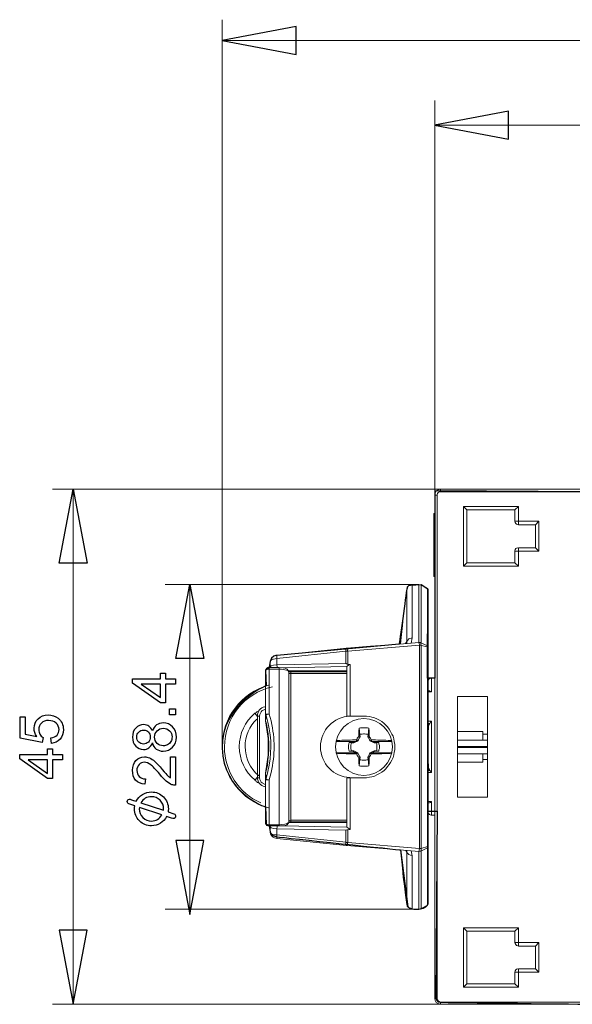
# Model space of a CAD drawing. Units: centimetres. Extents: x -3.28 to 2.12, y 9.95 to 13.21.
# Drawn here: x -3.28 to -1.98, y 10.81 to 13.13 of the extents above; entities that cross this region are included whole.
import ezdxf

# ---------------------------------------------------------------- set-up
doc = ezdxf.new("R2010")
doc.units = ezdxf.units.CM
doc.header["$MEASUREMENT"] = 0
doc.layers.add('layer 1', color=7, linetype='Continuous')

msp = doc.modelspace()

# ---------------------------------------------------------------- linework, layer by layer
at = {"layer": 'layer 1', "lineweight": 9}
for points in [[(-2.80403, 11.41867), (-2.80403, 13.12652)], [(-2.80403, 13.07785), (-0.75815, 13.07785)], [(-2.30441, 12.01016), (-2.30441, 12.93669)], [(-2.30462, 12.87875), (-0.75812, 12.87875)], [(-2.29078, 12.02379), (-3.20279, 12.02379)], [(-3.1546, 10.81415), (-3.1546, 12.02379)], [(-2.35716, 11.80035), (-2.93797, 11.80035)], [(-2.88015, 11.02515), (-2.88015, 11.80035)], [(-2.35716, 11.0376), (-2.93797, 11.0376)], [(-2.29078, 10.81415), (-3.20279, 10.81415)]]:
    msp.add_lwpolyline(points, dxfattribs=at)
at = {"layer": 'layer 1'}
for points in [[(-2.63006, 13.11067), (-2.80403, 13.07785), (-2.63006, 13.04504), (-2.63006, 13.11067)], [(-2.13065, 12.91158), (-2.30462, 12.87875), (-2.13065, 12.84594), (-2.13065, 12.91158)], [(-3.18742, 11.84982), (-3.1546, 12.02379), (-3.12178, 11.84982), (-3.18742, 11.84982)], [(-2.91297, 11.62639), (-2.88015, 11.80035), (-2.84733, 11.62639), (-2.91297, 11.62639)], [(-2.91297, 11.19913), (-2.88015, 11.02515), (-2.84733, 11.19913), (-2.91297, 11.19913)], [(-3.18742, 10.98813), (-3.1546, 10.81415), (-3.12178, 10.98813), (-3.18742, 10.98813)]]:
    msp.add_lwpolyline(points, dxfattribs=at)
at = {"layer": 'layer 1', "color": 254}
for points in [[(-0.77356, 12.43746), (-1.93577, 12.43749), (-1.93989, 12.01787), (-2.30442, 12.01988), (-2.30442, 11.57989), (-2.3216, 11.57989), (-2.32042, 11.78909), (-2.33642, 11.79918), (-2.36105, 11.79791)], [(-2.38777, 11.66008), (-2.67542, 11.63323)], [(-2.6938, 11.60477), (-2.70209, 11.59824), (-2.70038, 11.56224)], [(-2.70209, 11.27745), (-2.70091, 11.23731), (-2.6938, 11.23318), (-2.69142, 11.21895)], [(-2.31982, 11.26788), (-2.29848, 11.26788), (-2.30145, 10.82779)], [(-2.38443, 11.17687), (-2.36782, 11.04339)]]:
    msp.add_lwpolyline(points, dxfattribs=at)
at = {"layer": 'layer 1', "color": 250, "lineweight": 9}
for points in [[(-2.30441, 10.82779), (-2.30441, 12.01017)], [(-2.30441, 12.01017), (-2.29848, 12.01017)], [(-2.29848, 10.82779), (-2.29848, 12.01017)], [(-2.29078, 12.02379), (-2.29078, 12.01786)], [(-2.29078, 12.02379), (-1.91859, 12.02379)], [(-2.29078, 12.01786), (-1.91859, 12.01786)], [(-2.23685, 11.84302), (-2.23685, 11.9829)], [(-2.23685, 11.9829), (-2.22914, 11.97519)], [(-2.23685, 11.9829), (-2.10765, 11.9829)], [(-2.10765, 11.9829), (-2.11594, 11.97519)], [(-2.10765, 11.9829), (-2.10765, 11.94022)], [(-2.30619, 11.81872), (-2.30619, 11.96689)], [(-2.30441, 11.96689), (-2.30619, 11.96689)], [(-2.30441, 11.96037), (-2.30619, 11.96037)], [(-2.22914, 11.85132), (-2.22914, 11.97519)], [(-2.22914, 11.97519), (-2.11594, 11.97519)], [(-2.11594, 11.97519), (-2.11594, 11.94853)], [(-2.11594, 11.94853), (-2.05964, 11.94853)], [(-2.10765, 11.94022), (-2.06734, 11.94022)], [(-2.06734, 11.94022), (-2.05964, 11.94853)], [(-2.06734, 11.94022), (-2.06734, 11.8863)], [(-2.05964, 11.94853), (-2.05964, 11.87858)], [(-2.30441, 11.92007), (-2.30619, 11.92007)], [(-2.30441, 11.91475), (-2.30619, 11.91475)], [(-2.30441, 11.89697), (-2.30619, 11.89697)], [(-2.10765, 11.8863), (-2.10765, 11.84302)], [(-2.06734, 11.8863), (-2.10765, 11.8863)], [(-2.06734, 11.8863), (-2.05964, 11.87858)], [(-2.30441, 11.87562), (-2.30619, 11.87562)], [(-2.11594, 11.87858), (-2.11594, 11.85132)], [(-2.05964, 11.87858), (-2.11594, 11.87858)], [(-2.22914, 11.85132), (-2.23685, 11.84302)], [(-2.10765, 11.84302), (-2.23685, 11.84302)], [(-2.11594, 11.85132), (-2.22914, 11.85132)], [(-2.11594, 11.85132), (-2.10765, 11.84302)], [(-2.30441, 11.82169), (-2.30619, 11.82169)], [(-2.30441, 11.81872), (-2.30619, 11.81872)], [(-2.35716, 11.67472), (-2.35716, 11.80035)], [(-2.35716, 11.80035), (-2.34175, 11.80035)], [(-2.34175, 11.66405), (-2.34175, 11.80035)], [(-2.34175, 11.80035), (-2.33642, 11.79917)], [(-2.33642, 11.79918), (-2.33642, 11.66286)], [(-2.3216, 11.79029), (-2.33642, 11.79918)], [(-2.3702, 11.78909), (-2.37316, 11.76775), (-2.37553, 11.74643), (-2.37849, 11.72509), (-2.38027, 11.70375), (-2.38264, 11.68241), (-2.38442, 11.66049)], [(-2.3702, 11.66642), (-2.3702, 11.78909)], [(-2.3216, 11.65574), (-2.3216, 11.79029)], [(-2.31982, 11.78851), (-2.31982, 11.78851), (-2.31982, 11.78851), (-2.31982, 11.78909), (-2.32041, 11.78909), (-2.32041, 11.78909), (-2.32041, 11.78968), (-2.32041, 11.78968), (-2.32041, 11.78968), (-2.32041, 11.78968), (-2.3216, 11.79028), (-2.3216, 11.79028), (-2.3216, 11.79028)], [(-2.31982, 11.04945), (-2.31982, 11.78851)], [(-2.34116, 11.66405), (-2.39687, 11.6593), (-2.45495, 11.65515), (-2.51125, 11.65041)], [(-2.33997, 11.65753), (-2.50829, 11.64329)], [(-2.3702, 11.66642), (-2.37316, 11.66167)], [(-2.3702, 11.66642), (-2.36546, 11.67234), (-2.35716, 11.67472)], [(-2.3702, 11.66167), (-2.3702, 11.66642)], [(-2.35953, 11.66226), (-2.35716, 11.67472)], [(-2.33997, 11.65753), (-2.34057, 11.66226), (-2.34057, 11.66405), (-2.34116, 11.66405)], [(-2.33701, 11.66286), (-2.3376, 11.66405), (-2.34116, 11.66405)], [(-2.33997, 11.18043), (-2.33997, 11.65753)], [(-2.33642, 11.65693), (-2.3376, 11.65753), (-2.33997, 11.65753)], [(-2.33642, 11.65694), (-2.33701, 11.66167), (-2.33701, 11.66286)], [(-2.3216, 11.65574), (-2.33701, 11.66286)], [(-2.33642, 11.18043), (-2.33642, 11.65694)], [(-2.33642, 11.65693), (-2.3216, 11.65337)], [(-2.3216, 11.65574), (-2.3216, 11.65515), (-2.3216, 11.65337)], [(-2.31982, 11.65337), (-2.3216, 11.65515), (-2.3216, 11.65574)], [(-2.67542, 11.63323), (-2.68075, 11.63263), (-2.6855, 11.62966), (-2.68964, 11.62374), (-2.69142, 11.619)], [(-2.51184, 11.65041), (-2.67542, 11.63323)], [(-2.67542, 11.62611), (-2.51362, 11.64329)], [(-2.67542, 11.63323), (-2.67542, 11.62611)], [(-2.51362, 11.64329), (-2.51362, 11.64805), (-2.51244, 11.64981), (-2.51184, 11.65041)], [(-2.51362, 11.64329), (-2.51362, 11.61485)], [(-2.51362, 11.64329), (-2.50829, 11.64329)], [(-2.51125, 11.65041), (-2.51184, 11.65041)], [(-2.50829, 11.64329), (-2.51066, 11.65041), (-2.51125, 11.65041)], [(-2.50829, 11.64329), (-2.50829, 11.61308)], [(-2.3216, 11.65337), (-2.3216, 11.18457)], [(-2.3216, 11.65337), (-2.32041, 11.65337), (-2.32041, 11.65218)], [(-2.32041, 11.65218), (-2.31982, 11.6516)], [(-2.69142, 11.619), (-2.68905, 11.62255), (-2.68313, 11.62493), (-2.67542, 11.62611)], [(-2.69142, 11.619), (-2.69142, 11.60477)], [(-2.67542, 11.61129), (-2.68313, 11.6107), (-2.68905, 11.60892), (-2.69142, 11.60596)], [(-2.67542, 11.61129), (-2.67542, 11.62611)], [(-2.51362, 11.61485), (-2.67542, 11.61129)], [(-2.67483, 11.60477), (-2.67483, 11.60715), (-2.67542, 11.61129)], [(-2.50829, 11.61308), (-2.51066, 11.61308), (-2.51184, 11.61425), (-2.51362, 11.61485)], [(-2.50295, 11.61188), (-2.50651, 11.61129), (-2.51066, 11.60715)], [(-2.50829, 11.61308), (-2.5077, 11.61249), (-2.50473, 11.61249), (-2.50295, 11.61188)], [(-2.50295, 11.61188), (-2.50295, 11.49099)], [(-2.69379, 11.60477), (-2.69676, 11.60477), (-2.69913, 11.60359), (-2.70091, 11.60122), (-2.70209, 11.59884)], [(-2.69379, 11.60122), (-2.69735, 11.60122), (-2.70091, 11.60003), (-2.70209, 11.59826)], [(-2.70209, 11.4815), (-2.70209, 11.59884)], [(-2.69379, 11.49572), (-2.69379, 11.60477)], [(-2.67009, 11.60477), (-2.69379, 11.60477)], [(-2.67009, 11.60122), (-2.69379, 11.60122)], [(-2.69024, 11.60477), (-2.69142, 11.60596)], [(-2.67009, 11.23318), (-2.67009, 11.60477)], [(-2.64757, 11.5953), (-2.64875, 11.59826), (-2.65112, 11.60122), (-2.65586, 11.6036), (-2.66179, 11.60419), (-2.67009, 11.60477)], [(-2.64757, 11.5953), (-2.64875, 11.59707), (-2.6529, 11.59884), (-2.65646, 11.60003), (-2.66475, 11.60122), (-2.67009, 11.60122)], [(-2.51066, 11.60715), (-2.6612, 11.60419)], [(-2.51125, 11.59707), (-2.64757, 11.59707)], [(-2.64757, 11.5953), (-2.64757, 11.24147)], [(-2.64283, 11.5947), (-2.64757, 11.5947)], [(-2.64283, 11.59114), (-2.64757, 11.59114)], [(-2.64283, 11.24266), (-2.64283, 11.59471)], [(-2.51125, 11.5947), (-2.64283, 11.5947)], [(-2.51125, 11.59114), (-2.64283, 11.59114)], [(-2.51125, 11.60715), (-2.51125, 11.49099)], [(-2.51125, 11.60715), (-2.51066, 11.60715)], [(-2.31212, 11.54788), (-2.31212, 11.57989)], [(-2.30441, 11.57989), (-2.31212, 11.57989)], [(-2.31804, 11.55025), (-2.31982, 11.55025)], [(-2.31212, 11.54788), (-2.31982, 11.54788)], [(-2.31212, 11.54788), (-2.31449, 11.54906), (-2.31626, 11.55025), (-2.31804, 11.55025)], [(-2.25048, 11.53721), (-2.25048, 11.30073)], [(-2.25048, 11.53721), (-2.18055, 11.53721)], [(-2.18055, 11.30073), (-2.18055, 11.53721)], [(-2.7175, 11.50402), (-2.71869, 11.50284), (-2.72106, 11.50165), (-2.72224, 11.50105), (-2.72402, 11.49928), (-2.7252, 11.49809), (-2.72698, 11.49751)], [(-2.72698, 11.49751), (-2.72106, 11.48979)], [(-2.71631, 11.49099), (-2.71513, 11.49454), (-2.71276, 11.50105), (-2.7098, 11.50402), (-2.70328, 11.5064), (-2.70209, 11.50757)], [(-2.70209, 11.49454), (-2.70209, 11.49514), (-2.70031, 11.49514), (-2.70031, 11.49572), (-2.69379, 11.49572)], [(-2.70209, 11.49454), (-2.70209, 11.49335), (-2.70091, 11.49216)], [(-2.69379, 11.49572), (-2.69853, 11.49454), (-2.69972, 11.49395), (-2.70091, 11.49216)], [(-2.69379, 11.49572), (-2.68905, 11.47973)], [(-2.72106, 11.34579), (-2.72106, 11.49099)], [(-2.72106, 11.49099), (-2.71631, 11.49099)], [(-2.71631, 11.34579), (-2.71631, 11.49099)], [(-2.70209, 11.47973), (-2.70091, 11.49216)], [(-2.70209, 11.4815), (-2.70209, 11.4809)], [(-2.69972, 11.47261), (-2.70209, 11.47973), (-2.70209, 11.4809), (-2.70209, 11.47973), (-2.69498, 11.43349), (-2.69498, 11.40445), (-2.70209, 11.35704)], [(-2.70091, 11.49216), (-2.69676, 11.47676)], [(-2.69853, 11.46253), (-2.69972, 11.47261)], [(-2.51125, 11.49099), (-2.47095, 11.49099)], [(-2.47095, 11.34578), (-2.46443, 11.34638), (-2.45791, 11.34755), (-2.45199, 11.34875), (-2.44606, 11.34992), (-2.44013, 11.3529), (-2.43421, 11.35585), (-2.42887, 11.35941), (-2.42354, 11.36296), (-2.41939, 11.36712), (-2.41524, 11.37245), (-2.41109, 11.37719), (-2.40813, 11.38194), (-2.40516, 11.38786), (-2.4022, 11.39379), (-2.40042, 11.39972), (-2.39983, 11.40624), (-2.39805, 11.41215), (-2.39805, 11.41867), (-2.39805, 11.4246), (-2.39983, 11.43112), (-2.40042, 11.43765), (-2.4022, 11.44357), (-2.40516, 11.4489), (-2.40813, 11.45483), (-2.41109, 11.46016), (-2.41524, 11.46549), (-2.41939, 11.46964), (-2.42354, 11.4738), (-2.42887, 11.47794), (-2.43421, 11.4815), (-2.44013, 11.48446), (-2.44606, 11.48683), (-2.45199, 11.48862), (-2.45791, 11.49039), (-2.46443, 11.49099), (-2.47095, 11.49099)], [(-2.31982, 11.47913), (-2.31212, 11.47913)], [(-2.31982, 11.44713), (-2.31982, 11.45483), (-2.31923, 11.46136), (-2.31864, 11.46609), (-2.31804, 11.47025), (-2.31567, 11.4738)], [(-2.31567, 11.4738), (-2.31982, 11.4738)], [(-2.31567, 11.4738), (-2.31449, 11.47676), (-2.31212, 11.47914)], [(-2.31212, 11.35823), (-2.31212, 11.47914)], [(-2.69617, 11.3926), (-2.69617, 11.45069)], [(-2.48221, 11.46253), (-2.48281, 11.45543), (-2.48281, 11.44534)], [(-2.4591, 11.46253), (-2.46265, 11.46312), (-2.46739, 11.46372), (-2.47095, 11.46372), (-2.47451, 11.46372), (-2.47866, 11.46312), (-2.48221, 11.46253)], [(-2.48221, 11.46253), (-2.48043, 11.44771)], [(-2.46088, 11.44771), (-2.46384, 11.44831), (-2.46621, 11.4489), (-2.46917, 11.4495), (-2.47214, 11.4495), (-2.4751, 11.4489), (-2.47806, 11.44831), (-2.48043, 11.44771)], [(-2.48043, 11.44771), (-2.47984, 11.44238)], [(-2.46147, 11.44238), (-2.46088, 11.44771)], [(-2.46088, 11.44771), (-2.4591, 11.46253)], [(-2.4585, 11.44534), (-2.4585, 11.45543), (-2.4591, 11.46253)], [(-2.19121, 11.45483), (-2.25048, 11.45483)], [(-2.19121, 11.45483), (-2.19121, 11.43469)], [(-2.18055, 11.44831), (-2.19121, 11.44831)], [(-2.69557, 11.40209), (-2.69557, 11.43528)], [(-2.48932, 11.43172), (-2.53674, 11.43172)], [(-2.53615, 11.43349), (-2.53259, 11.43349)], [(-2.50533, 11.42935), (-2.50651, 11.42579), (-2.5071, 11.42223), (-2.5071, 11.41867), (-2.5071, 11.41513), (-2.50651, 11.41157), (-2.50533, 11.40861)], [(-2.49466, 11.42816), (-2.49999, 11.42816), (-2.50533, 11.42935)], [(-2.50533, 11.42935), (-2.49584, 11.42935)], [(-2.49999, 11.42816), (-2.50059, 11.42579), (-2.50118, 11.42283), (-2.50118, 11.41987), (-2.50118, 11.4169), (-2.50118, 11.41394), (-2.50059, 11.41157), (-2.49999, 11.40919)], [(-2.49584, 11.42935), (-2.48932, 11.43172)], [(-2.49584, 11.42935), (-2.49466, 11.42816)], [(-2.48517, 11.43291), (-2.48755, 11.43112), (-2.4911, 11.42993), (-2.49466, 11.42816)], [(-2.49288, 11.43528), (-2.48755, 11.43528)], [(-2.48755, 11.43528), (-2.48932, 11.43172)], [(-2.48281, 11.44534), (-2.48399, 11.4418), (-2.48636, 11.43882), (-2.48755, 11.43528)], [(-2.48755, 11.43528), (-2.48517, 11.43291)], [(-2.47984, 11.44238), (-2.48221, 11.43882), (-2.4834, 11.43528), (-2.48517, 11.43291)], [(-2.48281, 11.44534), (-2.47984, 11.44238)], [(-2.4585, 11.44534), (-2.46147, 11.44238)], [(-2.45673, 11.43291), (-2.45791, 11.43528), (-2.4591, 11.43882), (-2.46147, 11.44238)], [(-2.45376, 11.43528), (-2.45495, 11.43882), (-2.45732, 11.4418), (-2.4585, 11.44534)], [(-2.45376, 11.43528), (-2.45673, 11.43291)], [(-2.44665, 11.42816), (-2.45021, 11.42993), (-2.45376, 11.43112), (-2.45673, 11.43291)], [(-2.45376, 11.43528), (-2.45199, 11.43172)], [(-2.45376, 11.43528), (-2.44843, 11.43528)], [(-2.45199, 11.43172), (-2.44606, 11.42935)], [(-2.40457, 11.43172), (-2.45199, 11.43172)], [(-2.44606, 11.42935), (-2.44665, 11.42816)], [(-2.44132, 11.42816), (-2.44665, 11.42816)], [(-2.44606, 11.42935), (-2.43598, 11.42935)], [(-2.43598, 11.42935), (-2.44132, 11.42816)], [(-2.44132, 11.40919), (-2.44072, 11.41157), (-2.44013, 11.41394), (-2.44013, 11.4169), (-2.44013, 11.41987), (-2.44013, 11.42283), (-2.44072, 11.42579), (-2.44132, 11.42816)], [(-2.43598, 11.40861), (-2.43539, 11.41157), (-2.43421, 11.41513), (-2.43421, 11.41867), (-2.43421, 11.42223), (-2.43539, 11.42579), (-2.43598, 11.42935)], [(-2.40872, 11.43349), (-2.40516, 11.43349)], [(-2.25048, 11.43469), (-2.18055, 11.43469)], [(-2.48932, 11.40505), (-2.53674, 11.40505)], [(-2.53259, 11.40326), (-2.53615, 11.40445)], [(-2.50533, 11.40861), (-2.49999, 11.40919)], [(-2.49584, 11.40802), (-2.50533, 11.40861)], [(-2.49999, 11.40919), (-2.49466, 11.40919)], [(-2.49584, 11.40802), (-2.49466, 11.40919)], [(-2.48932, 11.40505), (-2.49584, 11.40801)], [(-2.49466, 11.40919), (-2.4911, 11.40801), (-2.48517, 11.40505)], [(-2.48755, 11.40209), (-2.49288, 11.40209)], [(-2.48755, 11.40209), (-2.48932, 11.40505)], [(-2.48755, 11.40149), (-2.48517, 11.40505)], [(-2.48755, 11.40209), (-2.48755, 11.40149)], [(-2.48755, 11.40149), (-2.48636, 11.39852), (-2.48399, 11.39497), (-2.48281, 11.392)], [(-2.48517, 11.40505), (-2.4834, 11.40149), (-2.48221, 11.39793), (-2.47984, 11.39437)], [(-2.46147, 11.39437), (-2.4591, 11.39793), (-2.45673, 11.40505)], [(-2.4585, 11.392), (-2.45732, 11.39497), (-2.45495, 11.39852), (-2.45376, 11.40149)], [(-2.45673, 11.40505), (-2.45376, 11.40624), (-2.45021, 11.40801), (-2.44665, 11.40919)], [(-2.45376, 11.40149), (-2.45673, 11.40505)], [(-2.45376, 11.40209), (-2.45199, 11.40505)], [(-2.45376, 11.40149), (-2.45376, 11.40209)], [(-2.44843, 11.40209), (-2.45376, 11.40209)], [(-2.44606, 11.40801), (-2.45199, 11.40505)], [(-2.40457, 11.40505), (-2.45199, 11.40505)], [(-2.44606, 11.40801), (-2.44665, 11.40919)], [(-2.44665, 11.40919), (-2.44132, 11.40919)], [(-2.43598, 11.40861), (-2.44606, 11.40802)], [(-2.44132, 11.40919), (-2.43598, 11.40861)], [(-2.40516, 11.40445), (-2.40872, 11.40326)], [(-2.25048, 11.41927), (-2.18055, 11.41927)], [(-2.25048, 11.4175), (-2.18055, 11.4175)], [(-2.18055, 11.40268), (-2.25048, 11.40268)], [(-2.19121, 11.4175), (-2.19121, 11.41927)], [(-2.19121, 11.40268), (-2.19121, 11.38311)], [(-2.48281, 11.392), (-2.47984, 11.39437)], [(-2.48281, 11.392), (-2.48281, 11.38194), (-2.48221, 11.37422)], [(-2.48043, 11.38904), (-2.48221, 11.37422)], [(-2.47984, 11.39437), (-2.48043, 11.38904)], [(-2.48043, 11.38904), (-2.47806, 11.38846), (-2.4751, 11.38786), (-2.47214, 11.38786), (-2.46917, 11.38786), (-2.46621, 11.38786), (-2.46384, 11.38846), (-2.46088, 11.38904)], [(-2.46088, 11.38904), (-2.46147, 11.39437)], [(-2.4585, 11.392), (-2.46147, 11.39437)], [(-2.4591, 11.37422), (-2.46088, 11.38904)], [(-2.4591, 11.37422), (-2.4585, 11.38135), (-2.4585, 11.392)], [(-2.31567, 11.36296), (-2.31804, 11.36712), (-2.31864, 11.37126), (-2.31923, 11.37659), (-2.31982, 11.38311), (-2.31982, 11.39024)], [(-2.19121, 11.38311), (-2.25048, 11.38311)], [(-2.19121, 11.38904), (-2.18055, 11.38904)], [(-2.70209, 11.35704), (-2.69972, 11.36533)], [(-2.70091, 11.34459), (-2.70209, 11.35704)], [(-2.70209, 11.35585), (-2.70209, 11.35704), (-2.70209, 11.35644)], [(-2.70209, 11.35644), (-2.70209, 11.35585), (-2.70209, 11.35585)], [(-2.70209, 11.2385), (-2.70209, 11.35585)], [(-2.69676, 11.3606), (-2.70091, 11.34459)], [(-2.68905, 11.35823), (-2.69379, 11.34103)], [(-2.48221, 11.37422), (-2.47866, 11.37363), (-2.47451, 11.37305), (-2.47095, 11.37305), (-2.46739, 11.37305), (-2.46265, 11.37363), (-2.4591, 11.37422)], [(-2.31567, 11.36296), (-2.31982, 11.36296)], [(-2.31212, 11.35823), (-2.31982, 11.35823)], [(-2.31212, 11.35823), (-2.31567, 11.36296)], [(-2.72698, 11.34045), (-2.72106, 11.34755)], [(-2.72698, 11.34045), (-2.7252, 11.33866), (-2.72402, 11.33749), (-2.72224, 11.33689), (-2.72106, 11.33512), (-2.71869, 11.33452), (-2.7175, 11.33393)], [(-2.72106, 11.34579), (-2.71631, 11.34579)], [(-2.70209, 11.33037), (-2.70328, 11.33037), (-2.7098, 11.33393), (-2.71276, 11.3357), (-2.71513, 11.34222), (-2.71631, 11.34579)], [(-2.70209, 11.34222), (-2.70209, 11.34401), (-2.70091, 11.34459)], [(-2.69379, 11.34103), (-2.69676, 11.34103), (-2.69913, 11.34163), (-2.70091, 11.34163), (-2.70209, 11.34222)], [(-2.69379, 11.34103), (-2.69853, 11.34222), (-2.69972, 11.34282), (-2.70091, 11.34459)], [(-2.69379, 11.23318), (-2.69379, 11.34103)], [(-2.51125, 11.34579), (-2.51125, 11.23081)], [(-2.51125, 11.34579), (-2.47095, 11.34579)], [(-2.50295, 11.34579), (-2.50295, 11.22488)], [(-2.31982, 11.29007), (-2.31212, 11.29007)], [(-2.31804, 11.28711), (-2.31982, 11.28711)], [(-2.31804, 11.28711), (-2.31626, 11.28711), (-2.31449, 11.28829), (-2.31212, 11.29007)], [(-2.31212, 11.25806), (-2.31212, 11.29007)], [(-2.25048, 11.30073), (-2.18055, 11.30073)], [(-2.70209, 11.2385), (-2.70091, 11.23673), (-2.69913, 11.23377), (-2.69676, 11.23318), (-2.69379, 11.23318)], [(-2.70209, 11.2385), (-2.70091, 11.23733), (-2.69735, 11.23673), (-2.69379, 11.23554)], [(-2.67009, 11.23318), (-2.66179, 11.23318), (-2.65586, 11.23435), (-2.65112, 11.23554), (-2.64875, 11.2385), (-2.64757, 11.24147)], [(-2.67009, 11.23554), (-2.66475, 11.23673), (-2.65646, 11.23733), (-2.6529, 11.23791), (-2.64875, 11.24028), (-2.64757, 11.24147)], [(-2.64757, 11.24562), (-2.64579, 11.24562), (-2.64283, 11.24622)], [(-2.64757, 11.24207), (-2.64579, 11.24266), (-2.64283, 11.24266)], [(-2.64757, 11.24087), (-2.51125, 11.24087)], [(-2.64283, 11.24622), (-2.51125, 11.24622)], [(-2.64283, 11.24266), (-2.51125, 11.24266)], [(-2.30441, 11.25806), (-2.31212, 11.25806)], [(-2.69379, 11.23554), (-2.67009, 11.23554)], [(-2.69379, 11.23318), (-2.67009, 11.23318)], [(-2.69142, 11.21895), (-2.69142, 11.23318)], [(-2.69024, 11.23318), (-2.69142, 11.23081)], [(-2.69142, 11.23081), (-2.68905, 11.22844), (-2.68313, 11.22665), (-2.67542, 11.22606)], [(-2.69142, 11.21895), (-2.68964, 11.21303), (-2.6855, 11.2071), (-2.68075, 11.20531), (-2.67542, 11.20355), (-2.67542, 11.21183)], [(-2.67542, 11.21183), (-2.68313, 11.21243), (-2.68905, 11.2154), (-2.69142, 11.21895)], [(-2.67483, 11.23318), (-2.67483, 11.23081), (-2.67542, 11.22606)], [(-2.67542, 11.21183), (-2.67542, 11.22606)], [(-2.67542, 11.22606), (-2.51362, 11.22309)], [(-2.6612, 11.23318), (-2.51066, 11.23021)], [(-2.51362, 11.22309), (-2.51244, 11.22309), (-2.51125, 11.22369), (-2.51066, 11.22369), (-2.50829, 11.22429)], [(-2.51362, 11.22309), (-2.51362, 11.19466)], [(-2.51066, 11.23021), (-2.51125, 11.23081)], [(-2.51066, 11.23022), (-2.50888, 11.22844), (-2.50651, 11.22665), (-2.50295, 11.22488)], [(-2.50295, 11.22488), (-2.50651, 11.22488), (-2.5077, 11.22429), (-2.50829, 11.22429)], [(-2.50829, 11.22429), (-2.50829, 11.19405)], [(-2.51362, 11.19465), (-2.67542, 11.21183)], [(-2.67542, 11.20354), (-2.51184, 11.18694)], [(-2.51362, 11.19466), (-2.51362, 11.18873), (-2.51184, 11.18694)], [(-2.50829, 11.19405), (-2.51184, 11.19405), (-2.51362, 11.19465)], [(-2.50829, 11.19405), (-2.51007, 11.18873), (-2.51066, 11.18753), (-2.51125, 11.18694)], [(-2.50829, 11.19405), (-2.33997, 11.18043)], [(-2.51184, 11.18694), (-2.51125, 11.18694)], [(-2.51125, 11.18694), (-2.45495, 11.1822), (-2.39687, 11.17805), (-2.34116, 11.17331)], [(-2.38442, 11.17687), (-2.38264, 11.15553), (-2.38027, 11.13419), (-2.37849, 11.11287), (-2.37553, 11.09153), (-2.37316, 11.07019), (-2.3702, 11.04885)], [(-2.37316, 11.17627), (-2.3702, 11.17095)], [(-2.3702, 11.17095), (-2.3702, 11.17627)], [(-2.3702, 11.04885), (-2.3702, 11.17095)], [(-2.3702, 11.17095), (-2.36546, 11.16561), (-2.35716, 11.16323)], [(-2.35716, 11.16323), (-2.35953, 11.1745)], [(-2.34175, 11.0376), (-2.34175, 11.17331)], [(-2.34116, 11.17331), (-2.34116, 11.17391), (-2.34057, 11.17627), (-2.33997, 11.18043)], [(-2.34116, 11.17331), (-2.34057, 11.17331), (-2.3376, 11.17391), (-2.33701, 11.17391)], [(-2.33642, 11.18043), (-2.33997, 11.18043)], [(-2.33701, 11.17391), (-2.3216, 11.18161)], [(-2.33701, 11.17391), (-2.33701, 11.1745), (-2.33642, 11.17688), (-2.33642, 11.18043)], [(-2.33642, 11.18043), (-2.3216, 11.18457)], [(-2.33642, 11.1745), (-2.33642, 11.03877)], [(-2.3216, 11.18457), (-2.32041, 11.18457), (-2.32041, 11.18516)], [(-2.3216, 11.18457), (-2.3216, 11.18161)], [(-2.3216, 11.18161), (-2.31982, 11.18398)], [(-2.3216, 11.04708), (-2.3216, 11.18161)], [(-2.32041, 11.18516), (-2.31982, 11.18516)], [(-2.35716, 11.0376), (-2.35716, 11.16323)], [(-2.35716, 11.0376), (-2.34175, 11.0376)], [(-2.34175, 11.0376), (-2.33642, 11.03877)], [(-2.3216, 11.04708), (-2.33642, 11.03877)], [(-2.22914, 10.98603), (-2.23685, 10.99374)], [(-2.23685, 10.85446), (-2.23685, 10.99374)], [(-2.23685, 10.99374), (-2.10765, 10.99374)], [(-2.22914, 10.86216), (-2.22914, 10.98603)], [(-2.22914, 10.98603), (-2.11594, 10.98603)], [(-2.11594, 10.98603), (-2.10765, 10.99374)], [(-2.11594, 10.98603), (-2.11594, 10.95936)], [(-2.10765, 10.99374), (-2.10765, 10.95106)], [(-2.11594, 10.95936), (-2.05964, 10.95936)], [(-2.10765, 10.95106), (-2.06734, 10.95106)], [(-2.06734, 10.95106), (-2.05964, 10.95936)], [(-2.06734, 10.95106), (-2.06734, 10.89713)], [(-2.05964, 10.95936), (-2.05964, 10.88943)], [(-2.06734, 10.89713), (-2.10765, 10.89713)], [(-2.10765, 10.85446), (-2.10765, 10.89713)], [(-2.06734, 10.89713), (-2.05964, 10.88943)], [(-2.05964, 10.88943), (-2.11594, 10.88943)], [(-2.11594, 10.88943), (-2.11594, 10.86216)], [(-2.22914, 10.86216), (-2.23685, 10.85446)], [(-2.10765, 10.85446), (-2.23685, 10.85446)], [(-2.11594, 10.86216), (-2.22914, 10.86216)], [(-2.11594, 10.86216), (-2.10765, 10.85446)], [(-2.30441, 10.82779), (-2.29848, 10.82779)], [(-2.29078, 10.81415), (-2.29078, 10.8189)], [(-1.91859, 10.8189), (-2.29078, 10.8189)], [(-1.91859, 10.81415), (-2.29078, 10.81415)]]:
    msp.add_lwpolyline(points, dxfattribs=at)
at = {"layer": 'layer 1', "color": 250}
for points in [[(-2.91348, 11.56609), (-2.93761, 11.56609), (-2.93761, 11.5222), (-2.94904, 11.5222), (-3.01451, 11.56835), (-3.01451, 11.57851), (-2.94904, 11.57851), (-2.94904, 11.59219), (-2.93761, 11.59219), (-2.93761, 11.57851), (-2.91348, 11.57851), (-2.91348, 11.56609)], [(-2.94904, 11.56609), (-2.9945, 11.56609), (-2.94904, 11.53441), (-2.94904, 11.56609)], [(-2.91348, 11.49414), (-2.92759, 11.49414), (-2.92759, 11.50825), (-2.91348, 11.50825), (-2.91348, 11.49414)], [(-3.22529, 11.44086), (-3.22699, 11.42914), (-3.27891, 11.43888), (-3.27891, 11.48898), (-3.26706, 11.48898), (-3.26706, 11.44878), (-3.2398, 11.4434)], [(-3.20568, 11.42689), (-3.20667, 11.43987)], [(-3.17915, 11.38806), (-3.20328, 11.38806), (-3.20328, 11.34417), (-3.21471, 11.34417), (-3.28018, 11.39032), (-3.28018, 11.40048), (-3.21471, 11.40048), (-3.21471, 11.41416), (-3.20328, 11.41416), (-3.20328, 11.40048), (-3.17915, 11.40048), (-3.17915, 11.38806)], [(-3.21471, 11.38806), (-3.26017, 11.38806), (-3.21471, 11.35638), (-3.21471, 11.38806)], [(-2.92533, 11.39532), (-2.91348, 11.39532), (-2.91348, 11.32843)], [(-2.92533, 11.34572), (-2.92533, 11.39532)], [(-2.98446, 11.34353), (-2.98573, 11.33083)], [(-3.00949, 11.28027), (-3.02325, 11.28485)], [(-2.99497, 11.28732), (-2.94206, 11.26971)], [(-2.94567, 11.25901), (-2.99856, 11.27662)], [(-2.93112, 11.26607), (-2.91736, 11.26148)]]:
    msp.add_lwpolyline(points, dxfattribs=at)
at = {"layer": 'layer 1', "color": 250, "lineweight": 9}
for points in [[(-2.29137, 12.02379), (-2.29848, 12.02379), (-2.30441, 12.01786), (-2.30441, 12.01076)], [(-2.29137, 12.01786), (-2.29552, 12.01786), (-2.29848, 12.0149), (-2.29848, 12.01076)], [(-2.11594, 11.94853), (-2.11594, 11.94497), (-2.11298, 11.94141), (-2.10883, 11.94081)], [(-2.10883, 11.8863), (-2.11298, 11.8863), (-2.11594, 11.88332), (-2.11594, 11.87918)], [(-2.35716, 11.80035), (-2.36368, 11.80035), (-2.3696, 11.79561), (-2.3702, 11.78909)], [(-2.31271, 11.57989), (-2.31567, 11.57989), (-2.31804, 11.57869), (-2.31923, 11.57573)], [(-2.70387, 11.51292), (-2.71395, 11.51113), (-2.72106, 11.50224), (-2.72106, 11.49158)], [(-2.69676, 11.47676), (-2.68705, 11.4342), (-2.68732, 11.40318), (-2.69676, 11.3606)], [(-2.68905, 11.47973), (-2.67962, 11.43541), (-2.67935, 11.40252), (-2.68905, 11.35823)], [(-2.69972, 11.36533), (-2.6942, 11.39096), (-2.69235, 11.43741), (-2.69853, 11.46253)], [(-2.53259, 11.43349), (-2.51848, 11.43522), (-2.50656, 11.43414), (-2.49288, 11.43528)], [(-2.44843, 11.43528), (-2.43481, 11.4342), (-2.42275, 11.43515), (-2.40872, 11.43349)], [(-2.49288, 11.40209), (-2.50587, 11.40166), (-2.51962, 11.40362), (-2.53259, 11.40326)], [(-2.40872, 11.40326), (-2.42169, 11.40366), (-2.43543, 11.40163), (-2.44843, 11.40209)], [(-2.72106, 11.34638), (-2.72106, 11.33629), (-2.71395, 11.3274), (-2.70387, 11.32563)], [(-2.31923, 11.26281), (-2.31804, 11.26044), (-2.31567, 11.25865), (-2.31271, 11.25865)], [(-2.3702, 11.04945), (-2.3696, 11.04292), (-2.36368, 11.03819), (-2.35716, 11.03819)], [(-2.3216, 11.04766), (-2.32101, 11.04826), (-2.32041, 11.04885), (-2.32041, 11.05004)], [(-2.11594, 10.95936), (-2.11594, 10.9558), (-2.11298, 10.95225), (-2.10883, 10.95166)], [(-2.10883, 10.89713), (-2.11298, 10.89713), (-2.11594, 10.89416), (-2.11594, 10.89002)], [(-2.30441, 10.82779), (-2.30441, 10.82067), (-2.29848, 10.81475), (-2.29137, 10.81475)]]:
    msp.add_open_spline(points, degree=3, dxfattribs=at)
at = {"layer": 'layer 1', "color": 254}
for points, knots in [([(-2.36105, 11.79791), (-2.36105, 11.79791), (-2.36872, 11.79977), (-2.3702, 11.78909), (-2.37169, 11.77843), (-2.38777, 11.66008), (-2.38777, 11.66008)], [0, 0, 0, 0, 1, 1, 1, 2, 2, 2, 2]), ([(-2.67542, 11.63323), (-2.67542, 11.63323), (-2.68904, 11.63323), (-2.69142, 11.619), (-2.6938, 11.60477), (-2.6938, 11.60477), (-2.6938, 11.60477)], [0, 0, 0, 0, 1, 1, 1, 2, 2, 2, 2]), ([(-2.70038, 11.56224), (-2.70038, 11.56224), (-2.80602, 11.52015), (-2.80399, 11.41601), (-2.80196, 11.31186), (-2.70209, 11.27745), (-2.70209, 11.27745)], [0, 0, 0, 0, 1, 1, 1, 2, 2, 2, 2]), ([(-2.36782, 11.04339), (-2.36782, 11.04339), (-2.35958, 11.03536), (-2.34176, 11.0376), (-2.32393, 11.03984), (-2.3216, 11.04709), (-2.3216, 11.04709), (-2.3216, 11.04709), (-2.31982, 11.04909), (-2.31982, 11.0598), (-2.31982, 11.0705), (-2.31982, 11.26788), (-2.31982, 11.26788)], [0, 0, 0, 0, 1, 1, 1, 2, 2, 2, 3, 3, 3, 4, 4, 4, 4]), ([(-2.69142, 11.21895), (-2.69142, 11.21895), (-2.69356, 11.21061), (-2.67542, 11.2077), (-2.65727, 11.20477), (-2.38443, 11.17687), (-2.38443, 11.17687)], [0, 0, 0, 0, 1, 1, 1, 2, 2, 2, 2]), ([(-2.30145, 10.82779), (-2.30145, 10.82779), (-2.29957, 10.8189), (-2.29078, 10.8189), (-2.28199, 10.8189), (-1.93577, 10.81415), (-1.93577, 10.81415)], [0, 0, 0, 0, 1, 1, 1, 2, 2, 2, 2])]:
    msp.add_open_spline(points, degree=3, knots=knots, dxfattribs=at)
at = {"layer": 'layer 1', "color": 250, "lineweight": 9}
for points, knots in [([(-2.69498, 11.56388), (-2.75958, 11.5455), (-2.80403, 11.48683), (-2.80403, 11.41927), (-2.80403, 11.3523), (-2.75958, 11.29362), (-2.69498, 11.27526)], [0, 0, 0, 0, 1, 1, 1, 2, 2, 2, 2]), ([(-2.68609, 11.55974), (-2.75187, 11.54492), (-2.7987, 11.48683), (-2.7987, 11.41867), (-2.7987, 11.36179), (-2.76551, 11.31022), (-2.71335, 11.28711)], [0, 0, 0, 0, 1, 1, 1, 2, 2, 2, 2]), ([(-2.72698, 11.49751), (-2.75069, 11.47794), (-2.76373, 11.4495), (-2.76373, 11.41927), (-2.76373, 11.38904), (-2.75069, 11.36), (-2.72698, 11.34103)], [0, 0, 0, 0, 1, 1, 1, 2, 2, 2, 2]), ([(-2.72284, 11.48387), (-2.74062, 11.46728), (-2.7501, 11.44357), (-2.7501, 11.41927), (-2.7501, 11.3932), (-2.73884, 11.3683), (-2.71809, 11.35111)], [0, 0, 0, 0, 1, 1, 1, 2, 2, 2, 2]), ([(-2.50355, 11.49099), (-2.54207, 11.48979), (-2.57289, 11.45779), (-2.57289, 11.41867), (-2.57289, 11.37957), (-2.54207, 11.34755), (-2.50355, 11.34696)], [0, 0, 0, 0, 1, 1, 1, 2, 2, 2, 2]), ([(-2.40398, 11.41867), (-2.40398, 11.38194), (-2.43421, 11.35171), (-2.47095, 11.35171), (-2.5077, 11.35171), (-2.53733, 11.38194), (-2.53733, 11.41867), (-2.53733, 11.45543), (-2.5077, 11.48506), (-2.47095, 11.48506), (-2.43421, 11.48506), (-2.40398, 11.45543), (-2.40398, 11.41867)], [0, 0, 0, 0, 1, 1, 1, 2, 2, 2, 3, 3, 3, 4, 4, 4, 4]), ([(-2.29848, 10.82839), (-2.29848, 10.82779), (-2.29848, 10.82779), (-2.29848, 10.82779), (-2.29848, 10.82364), (-2.29552, 10.82008), (-2.29137, 10.81949)], [0, 0, 0, 0, 1, 1, 1, 2, 2, 2, 2])]:
    msp.add_open_spline(points, degree=3, knots=knots, dxfattribs=at)
at = {"layer": 'layer 1', "color": 250}
for points, knots in [([(-3.2398, 11.4434), (-3.24406, 11.44944), (-3.24618, 11.45579), (-3.24618, 11.46242), (-3.24618, 11.47122), (-3.24312, 11.47865), (-3.23701, 11.48469), (-3.23089, 11.49074), (-3.22304, 11.49377), (-3.21344, 11.49377), (-3.20429, 11.49377), (-3.19639, 11.49112), (-3.18973, 11.4858), (-3.18155, 11.47933), (-3.17746, 11.47049), (-3.17746, 11.45929), (-3.17746, 11.45012), (-3.18004, 11.44264), (-3.18519, 11.43683), (-3.19034, 11.43103), (-3.19717, 11.42771), (-3.20568, 11.42689)], [0, 0, 0, 0, 1, 1, 1, 2, 2, 2, 3, 3, 3, 4, 4, 4, 5, 5, 5, 6, 6, 6, 7, 7, 7, 7]), ([(-3.20667, 11.43987), (-3.20034, 11.44083), (-3.19559, 11.44307), (-3.19239, 11.44655), (-3.18922, 11.45003), (-3.18762, 11.45429), (-3.18762, 11.45929), (-3.18762, 11.46534), (-3.18987, 11.4704), (-3.19437, 11.47451), (-3.19888, 11.4786), (-3.20486, 11.48065), (-3.21229, 11.48065), (-3.21937, 11.48065), (-3.22494, 11.4787), (-3.22903, 11.47477), (-3.23312, 11.47084), (-3.23517, 11.46564), (-3.23517, 11.45918), (-3.23517, 11.45516), (-3.23425, 11.45156), (-3.23242, 11.44836), (-3.23058, 11.44518), (-3.22821, 11.44269), (-3.22529, 11.44086)], [0, 0, 0, 0, 1, 1, 1, 2, 2, 2, 3, 3, 3, 4, 4, 4, 5, 5, 5, 6, 6, 6, 7, 7, 7, 8, 8, 8, 8]), ([(-2.96825, 11.42787), (-2.97014, 11.42272), (-2.97284, 11.41891), (-2.97632, 11.41641), (-2.97983, 11.41394), (-2.98401, 11.4127), (-2.98888, 11.4127), (-2.99624, 11.4127), (-3.0024, 11.41533), (-3.00741, 11.4206), (-3.01242, 11.42589), (-3.01494, 11.4329), (-3.01494, 11.44167), (-3.01494, 11.45047), (-3.01237, 11.45757), (-3.00725, 11.46293), (-3.00212, 11.4683), (-2.99589, 11.47098), (-2.98853, 11.47098), (-2.98385, 11.47098), (-2.97975, 11.46975), (-2.9763, 11.46731), (-2.97282, 11.46486), (-2.97014, 11.46115), (-2.96825, 11.45614), (-2.96623, 11.46232), (-2.96299, 11.467), (-2.95847, 11.47022), (-2.95398, 11.47345), (-2.94862, 11.47507), (-2.94236, 11.47507), (-2.93373, 11.47507), (-2.92649, 11.47201), (-2.92061, 11.46592), (-2.91473, 11.4598), (-2.91179, 11.45179), (-2.91179, 11.44184), (-2.91179, 11.43189), (-2.91473, 11.42387), (-2.92063, 11.41775), (-2.92653, 11.41166), (-2.93389, 11.40861), (-2.94271, 11.40861), (-2.94927, 11.40861), (-2.95478, 11.41028), (-2.9592, 11.41361), (-2.96364, 11.41695), (-2.96665, 11.42171), (-2.96825, 11.42787)], [0, 0, 0, 0, 1, 1, 1, 2, 2, 2, 3, 3, 3, 4, 4, 4, 5, 5, 5, 6, 6, 6, 7, 7, 7, 8, 8, 8, 9, 9, 9, 10, 10, 10, 11, 11, 11, 12, 12, 12, 13, 13, 13, 14, 14, 14, 15, 15, 15, 16, 16, 16, 16]), ([(-2.98933, 11.4254), (-2.98453, 11.4254), (-2.98062, 11.42693), (-2.97759, 11.42996), (-2.97456, 11.43302), (-2.97303, 11.43702), (-2.97303, 11.44198), (-2.97303, 11.4468), (-2.97453, 11.4507), (-2.97754, 11.45374), (-2.98055, 11.45677), (-2.98425, 11.45828), (-2.98862, 11.45828), (-2.99318, 11.45828), (-2.99702, 11.45672), (-3.00012, 11.4536), (-3.00323, 11.45049), (-3.00478, 11.44656), (-3.00478, 11.44184), (-3.00478, 11.43706), (-3.00325, 11.43314), (-3.00022, 11.43003), (-2.99718, 11.42695), (-2.99356, 11.4254), (-2.98933, 11.4254)], [0, 0, 0, 0, 1, 1, 1, 2, 2, 2, 3, 3, 3, 4, 4, 4, 5, 5, 5, 6, 6, 6, 7, 7, 7, 8, 8, 8, 8]), ([(-2.94262, 11.42131), (-2.93907, 11.42131), (-2.93566, 11.42213), (-2.93234, 11.42377), (-2.92905, 11.42542), (-2.92649, 11.42791), (-2.92467, 11.43125), (-2.92286, 11.43457), (-2.92195, 11.43814), (-2.92195, 11.44193), (-2.92195, 11.4479), (-2.92385, 11.4528), (-2.92766, 11.45663), (-2.93147, 11.46046), (-2.93632, 11.46237), (-2.9422, 11.46237), (-2.94817, 11.46237), (-2.95311, 11.46039), (-2.95701, 11.45647), (-2.96092, 11.45251), (-2.96287, 11.44753), (-2.96287, 11.44153), (-2.96287, 11.43565), (-2.96094, 11.43083), (-2.95708, 11.42702), (-2.95323, 11.42321), (-2.9484, 11.42131), (-2.94262, 11.42131)], [0, 0, 0, 0, 1, 1, 1, 2, 2, 2, 3, 3, 3, 4, 4, 4, 5, 5, 5, 6, 6, 6, 7, 7, 7, 8, 8, 8, 9, 9, 9, 9]), ([(-2.98573, 11.33083), (-2.99523, 11.3317), (-3.00247, 11.33499), (-3.00746, 11.34069), (-3.01245, 11.3464), (-3.01494, 11.35404), (-3.01494, 11.36366), (-3.01494, 11.37335), (-3.01226, 11.38104), (-3.00687, 11.38669), (-3.00149, 11.39236), (-2.99481, 11.39518), (-2.98686, 11.39518), (-2.98281, 11.39518), (-2.97884, 11.39435), (-2.97493, 11.39268), (-2.97101, 11.39104), (-2.96689, 11.38829), (-2.96256, 11.38445), (-2.95826, 11.3806), (-2.95231, 11.37422), (-2.94478, 11.36533), (-2.93853, 11.35788), (-2.93429, 11.35308), (-2.93206, 11.35096), (-2.92983, 11.34885), (-2.92759, 11.34711), (-2.92533, 11.34572)], [0, 0, 0, 0, 1, 1, 1, 2, 2, 2, 3, 3, 3, 4, 4, 4, 5, 5, 5, 6, 6, 6, 7, 7, 7, 8, 8, 8, 9, 9, 9, 9]), ([(-2.91348, 11.32843), (-2.91647, 11.32834), (-2.91934, 11.32883), (-2.92211, 11.32989), (-2.92665, 11.33161), (-2.93114, 11.33436), (-2.93554, 11.33815), (-2.93994, 11.34193), (-2.94502, 11.34734), (-2.95078, 11.35437), (-2.95979, 11.36531), (-2.96691, 11.37274), (-2.97218, 11.37662), (-2.97745, 11.38053), (-2.98244, 11.38248), (-2.98714, 11.38248), (-2.99205, 11.38248), (-2.99619, 11.38071), (-2.99958, 11.37719), (-3.00294, 11.37366), (-3.00464, 11.36905), (-3.00464, 11.36338), (-3.00464, 11.35738), (-3.00285, 11.35259), (-2.99927, 11.34899), (-2.99572, 11.34539), (-2.99076, 11.34358), (-2.98446, 11.34353)], [0, 0, 0, 0, 1, 1, 1, 2, 2, 2, 3, 3, 3, 4, 4, 4, 5, 5, 5, 6, 6, 6, 7, 7, 7, 8, 8, 8, 9, 9, 9, 9]), ([(-3.02325, 11.28485), (-3.02593, 11.28571), (-3.02725, 11.2875), (-3.02725, 11.29023), (-3.02725, 11.29397), (-3.02537, 11.29585), (-3.02158, 11.29585), (-3.02105, 11.29585), (-3.01584, 11.2942), (-3.00597, 11.29094), (-3.00259, 11.29764), (-2.99768, 11.30299), (-2.9913, 11.30693), (-2.98489, 11.3109), (-2.97792, 11.31287), (-2.9704, 11.31287), (-2.95937, 11.31287), (-2.94996, 11.30899), (-2.94223, 11.30126), (-2.93447, 11.29353), (-2.93059, 11.28415), (-2.93059, 11.27312), (-2.93059, 11.27065), (-2.93077, 11.2683), (-2.93112, 11.26607)], [0, 0, 0, 0, 1, 1, 1, 2, 2, 2, 3, 3, 3, 4, 4, 4, 5, 5, 5, 6, 6, 6, 7, 7, 7, 8, 8, 8, 8]), ([(-2.94206, 11.26971), (-2.94194, 11.2711), (-2.94188, 11.27224), (-2.94188, 11.27315), (-2.94188, 11.28103), (-2.94464, 11.28774), (-2.9502, 11.29326), (-2.95573, 11.29882), (-2.96246, 11.30158), (-2.97031, 11.30158), (-2.98151, 11.30158), (-2.98974, 11.29682), (-2.99497, 11.28732)], [0, 0, 0, 0, 1, 1, 1, 2, 2, 2, 3, 3, 3, 4, 4, 4, 4]), ([(-2.91736, 11.26148), (-2.91477, 11.26063), (-2.91348, 11.25881), (-2.91348, 11.25604), (-2.91348, 11.25228), (-2.91536, 11.25037), (-2.91915, 11.25037), (-2.91968, 11.25037), (-2.92489, 11.25202), (-2.93476, 11.25528), (-2.93815, 11.24852), (-2.94303, 11.24314), (-2.9494, 11.23923), (-2.95578, 11.23529), (-2.96275, 11.23332), (-2.97034, 11.23332), (-2.98136, 11.23332), (-2.99077, 11.2372), (-2.9985, 11.24496), (-3.00626, 11.25272), (-3.01014, 11.26213), (-3.01014, 11.27318), (-3.01014, 11.27521), (-3.00994, 11.27756), (-3.00949, 11.28027)], [0, 0, 0, 0, 1, 1, 1, 2, 2, 2, 3, 3, 3, 4, 4, 4, 5, 5, 5, 6, 6, 6, 7, 7, 7, 8, 8, 8, 8]), ([(-2.99856, 11.27662), (-2.99876, 11.27512), (-2.99885, 11.27398), (-2.99885, 11.27315), (-2.99885, 11.26525), (-2.99609, 11.25851), (-2.99053, 11.25296), (-2.98498, 11.2474), (-2.97824, 11.24461), (-2.97037, 11.24461), (-2.95952, 11.24461), (-2.95129, 11.2494), (-2.94567, 11.25901)], [0, 0, 0, 0, 1, 1, 1, 2, 2, 2, 3, 3, 3, 4, 4, 4, 4])]:
    msp.add_open_spline(points, degree=3, knots=knots, dxfattribs=at)

doc.saveas('drawing.dxf')
